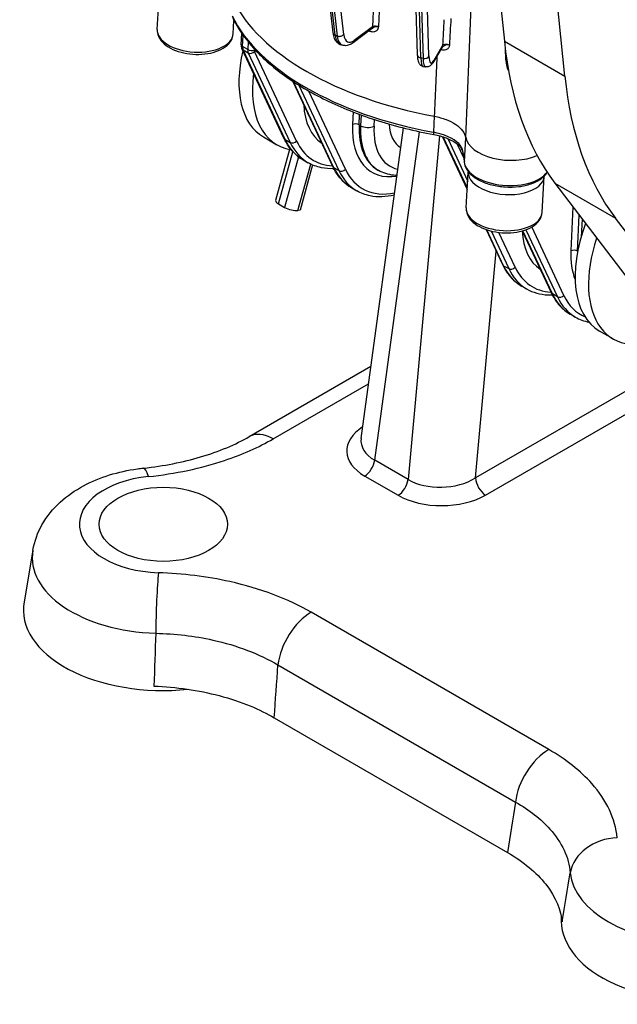
# Model space of a CAD drawing. Units: millimetres. Extents: x 283 to 3800, y 35 to 4953.
# Drawn here: x 858 to 1015, y 3078 to 3337 of the extents above; entities that cross this region are included whole.
import ezdxf

# ---------------------------------------------------------------- set-up
doc = ezdxf.new("R2010")
doc.units = ezdxf.units.MM
doc.header["$LTSCALE"] = 18.181818
doc.layers.add('Visible Edges(Hillmar_metric)', color=7, linetype='Continuous', lineweight=25)
doc.layers.add('Visible Tangent Edges(Hillmar_Metric)', color=7, linetype='Continuous', lineweight=25, true_color=0xc0c0c0)

msp = doc.modelspace()

# ---------------------------------------------------------------- linework, layer by layer
at = {"layer": 'Visible Edges(Hillmar_metric)'}
for p, q in [((943.739, 3746.128), (985.362, 3330.891)), ((1001.272, 3321.705), (959.649, 3736.943)), ((959.289, 3435.736), (962.458, 3327.29)), ((933.531, 3390.247), (940.269, 3333.062)), ((894.08, 3333.926), (894.624, 3343.404)), ((914.047, 3332.78), (914.247, 3336.268)), ((950.321, 3334.01), (945.569, 3330.438)), ((916.169, 3329.928), (916.337, 3332.859)), ((927.397, 3305.348), (916.354, 3328.896)), ((942.219, 3329.996), (942.76, 3329.806)), ((968.993, 3329.325), (966.701, 3325.388)), ((964.031, 3324.212), (964.634, 3324.101)), ((940.213, 3297.949), (929.716, 3320.332)), ((947.687, 3226.457), (958.832, 3308.061)), ((922.03, 3305.684), (925.565, 3303.642)), ((969.102, 3305.755), (975.609, 3291.881)), ((928.883, 3302.409), (925.21, 3289.001)), ((932.419, 3299.685), (933.745, 3298.92)), ((974.809, 3299.766), (974.801, 3299.62)), ((934.917, 3298.332), (931.66, 3286.444)), ((940.223, 3297.351), (940.637, 3297.112)), ((952.135, 3296.963), (952.079, 3296.995)), ((975.33, 3287.016), (975.874, 3296.494)), ((995.297, 3285.871), (995.841, 3295.349)), ((945.235, 3292.286), (946.561, 3291.521)), ((998.66, 3293.532), (1048.31, 3228.313)), ((925.991, 3288.074), (927.556, 3287.17)), ((931.66, 3286.444), (931.09, 3286.362)), ((1103.562, 3167.448), (1014.57, 3284.347)), ((980.539, 3281.368), (984.849, 3272.178)), ((990.058, 3281.001), (997.666, 3264.778)), ((991.197, 3265.75), (989.871, 3266.515)), ((1004.013, 3258.35), (1002.688, 3259.116)), ((1013.953, 3252.611), (1010.418, 3254.653)), ((918.289, 3226.95), (950.277, 3245.418)), ((950.346, 3218.286), (950.347, 3218.286)), ((861.396, 3197.084), (859.055, 3183.551)), ((924.858, 3153.058), (986.165, 3117.663))]:
    msp.add_line(p, q, dxfattribs=at)
for centre, major_axis, ratio, start_param, end_param in [((986.318, 3349.259), (-74.895, 4.296), 0.5365414, 0.2948895, 1.3397828), ((949.57, 3335.009), (0.751, -0.999), 0.787849, 0, 0.0034888), ((1079.377, 3397.048), (-66.875, -115.831), 0.5773503, 5.6067671, 6.0459996), ((937.655, 3332.747), (-15.625, -27.063), 0.5773503, 5.1885773, 6.2831853), ((941.19, 3330.706), (-15.625, -27.063), 0.5773503, 5.3298676, 6.5000624), ((1095.287, 3387.862), (-66.875, -115.831), 0.5773503, 5.6067671, 6.0459996), ((966.099, 3316.325), (7.995, 13.426), 0.5693197, 2.4341389, 3.1444508), ((986.413, 3305.61), (-11.25, 0.645), 0.5365414, 0.1231963, 2.338481), ((974.482, 3304.234), (-0.852, -0.914), 0.7087743, 0, 0.0068401), ((985.857, 3295.921), (-9.984, 0.573), 0.5365414, 6.2719954, 9.4359678), ((927.7, 3288.319), (-2.49, 0.682), 0.3374145, 0, 0.9105422), ((929.264, 3287.416), (2.49, -0.682), 0.3374145, 4.0521349, 5.6229312), ((1026.043, 3281.716), (-15.625, -27.063), 0.5773503, 4.9911257, 6.2831853), ((1029.578, 3279.675), (-15.625, -27.063), 0.5773503, 5.053388, 7.0271381), ((960.284, 3226.316), (-12.631, -0.721), 0.5918755, 6.1681703, 6.169247), ((895.67, 3181.44), (-36.797, 0), 0.5773503, 6.1836436, 8.0316231), ((1037.091, 3099.79), (-36.797, 0), 0.5773503, 6.2373522, 8.0316257)]:
    msp.add_ellipse(centre, major_axis=major_axis, ratio=ratio, start_param=start_param, end_param=end_param, dxfattribs=at)
msp.add_ellipse((895.67, 3203.894), major_axis=(-16.875, 0), ratio=0.5773503, dxfattribs=at)
for points, knots in [([(913.843, 3337.059), (915.241, 3334.219), (917.171, 3331.459), (921.987, 3326.201), (924.873, 3323.704), (931.474, 3319.064), (935.188, 3316.92), (943.286, 3313.07), (947.67, 3311.363), (956.921, 3308.454), (961.789, 3307.252), (966.795, 3306.327)], [1.0482099, 1.0482099, 1.0482099, 1.0482099, 1.2572445, 1.2572445, 1.466279, 1.466279, 1.6753136, 1.6753136, 1.8843482, 1.8843482, 2.0933828, 2.0933828, 2.0933828, 2.0933828]), ([(894.08, 3333.926), (894.046, 3333.343), (894.152, 3332.756), (894.619, 3331.606), (895.003, 3331.052), (896.051, 3329.97), (896.756, 3329.462), (898.396, 3328.584), (899.34, 3328.222), (901.339, 3327.687), (902.392, 3327.513), (904.51, 3327.359), (905.574, 3327.378), (907.628, 3327.609), (908.616, 3327.821), (910.433, 3328.439), (911.261, 3328.847), (912.642, 3329.852), (913.206, 3330.449), (913.849, 3331.652), (914.014, 3332.211), (914.047, 3332.78)], [0.7534602, 0.7534602, 0.7534602, 0.7534602, 1.0025606, 1.0025606, 1.28093, 1.28093, 1.611721, 1.611721, 1.9562271, 1.9562271, 2.2957066, 2.2957066, 2.6326179, 2.6326179, 2.9713409, 2.9713409, 3.3151516, 3.3151516, 3.6514758, 3.6514758, 3.8950528, 3.8950528, 3.8950528, 3.8950528]), ([(940.269, 3333.062), (940.301, 3332.797), (940.345, 3332.542), (940.467, 3332.049), (940.544, 3331.812), (940.738, 3331.357), (940.856, 3331.139), (941.147, 3330.732), (941.321, 3330.542), (941.73, 3330.218), (941.966, 3330.085), (942.219, 3329.996)], [1.76652135, 1.76652135, 1.76652135, 1.76652135, 1.90335314, 1.90335314, 2.04018492, 2.04018492, 2.17701671, 2.17701671, 2.31384849, 2.31384849, 2.45068028, 2.45068028, 2.45068028, 2.45068028]), ([(950.068, 3333.461), (950.206, 3333.413), (950.346, 3333.378), (950.705, 3333.324), (950.919, 3333.327), (951.382, 3333.416), (951.616, 3333.526), (951.942, 3333.802), (952.054, 3333.94), (952.181, 3334.173), (952.216, 3334.254), (952.265, 3334.399), (952.282, 3334.462), (952.298, 3334.55), (952.302, 3334.573), (952.305, 3334.603), (952.306, 3334.609), (952.307, 3334.617), (952.307, 3334.619), (952.307, 3334.621), (952.307, 3334.621), (952.307, 3334.622), (952.307, 3334.622), (952.307, 3334.622), (952.307, 3334.622), (952.307, 3334.623)], [-0.29353125, -0.29353125, -0.29353125, -0.29353125, -0.25484474, -0.25484474, -0.19294632, -0.19294632, -0.11262828, -0.11262828, -0.05630975, -0.05630975, -0.02901328, -0.02901328, -0.00950929, -0.00950929, -0.00245422, -0.00245422, -0.00068535, -0.00068535, -0.00020942, -0.00020942, -0.00007166, -0.00007166, -0.00003243, -0.00003243, 0.00000681, 0.00000681, 0.00000681, 0.00000681]), ([(951.145, 3334.544), (951.122, 3334.532), (951.102, 3334.521), (951.082, 3334.51), (951.03, 3334.482), (950.985, 3334.454), (950.946, 3334.427), (950.869, 3334.377), (950.809, 3334.329), (950.753, 3334.285), (950.694, 3334.239), (950.639, 3334.198), (950.586, 3334.162), (950.562, 3334.146), (950.539, 3334.13), (950.515, 3334.116), (950.471, 3334.089), (950.427, 3334.065), (950.383, 3334.044)], [0.03638369, 0.03638369, 0.03638369, 0.03638369, 0.04188201, 0.04188201, 0.04188201, 0.05630975, 0.05630975, 0.05630975, 0.08389415, 0.08389415, 0.08389415, 0.11262828, 0.11262828, 0.11262828, 0.12570354, 0.12570354, 0.12570354, 0.14974734, 0.14974734, 0.14974734, 0.14974734]), ([(951.289, 3334.61), (951.273, 3334.603), (951.257, 3334.597), (951.242, 3334.59), (951.23, 3334.585), (951.219, 3334.58), (951.208, 3334.575), (951.185, 3334.564), (951.164, 3334.554), (951.145, 3334.544)], [0.02591443, 0.02591443, 0.02591443, 0.02591443, 0.029013276, 0.029013276, 0.029013276, 0.031460281, 0.031460281, 0.031460281, 0.036383691, 0.036383691, 0.036383691, 0.036383691]), ([(952.307, 3334.623), (952.286, 3334.625), (952.284, 3334.625), (952.278, 3334.625), (952.271, 3334.626), (952.266, 3334.627), (952.261, 3334.627), (952.244, 3334.629), (952.233, 3334.63), (952.223, 3334.631), (952.187, 3334.634), (952.165, 3334.636), (952.145, 3334.637), (952.069, 3334.644), (952.027, 3334.647), (951.987, 3334.649), (951.826, 3334.66), (951.746, 3334.661), (951.668, 3334.661), (951.588, 3334.66), (951.522, 3334.657), (951.465, 3334.65), (951.408, 3334.643), (951.361, 3334.633), (951.319, 3334.62), (951.309, 3334.617), (951.299, 3334.613), (951.289, 3334.61)], [-0.000006807, -0.000006807, -0.000006807, -0.000006807, 0.000032428, 0.000032428, 0.000032428, 0.000071664, 0.000071664, 0.000071664, 0.000209421, 0.000209421, 0.000209421, 0.000685347, 0.000685347, 0.000685347, 0.002454216, 0.002454216, 0.002454216, 0.009509286, 0.009509286, 0.009509286, 0.016823282, 0.016823282, 0.016823282, 0.024137278, 0.024137278, 0.024137278, 0.02591443, 0.02591443, 0.02591443, 0.02591443]), ([(945.569, 3330.438), (945.41, 3330.319), (945.247, 3330.21), (944.909, 3330.017), (944.734, 3329.933), (944.369, 3329.795), (944.179, 3329.742), (943.785, 3329.676), (943.58, 3329.665), (943.167, 3329.695), (942.959, 3329.737), (942.76, 3329.806)], [3.29493348, 3.29493348, 3.29493348, 3.29493348, 3.40244779, 3.40244779, 3.5099621, 3.5099621, 3.61747641, 3.61747641, 3.72499072, 3.72499072, 3.83250503, 3.83250503, 3.83250503, 3.83250503]), ([(916.169, 3329.928), (916.165, 3329.864), (916.164, 3329.798), (916.167, 3329.665), (916.171, 3329.597), (916.186, 3329.461), (916.197, 3329.392), (916.227, 3329.252), (916.245, 3329.181), (916.292, 3329.039), (916.32, 3328.967), (916.354, 3328.896)], [3.07319458, 3.07319458, 3.07319458, 3.07319458, 3.16744236, 3.16744236, 3.26169014, 3.26169014, 3.35593792, 3.35593792, 3.4501857, 3.4501857, 3.54443348, 3.54443348, 3.54443348, 3.54443348]), ([(968.599, 3328.648), (969.297, 3328.518), (970.126, 3328.596), (970.686, 3329.076), (970.835, 3329.294), (970.948, 3329.537), (970.992, 3329.705), (971.001, 3329.851)], [-0.2837247, -0.2837247, -0.2837247, -0.2837247, -0.12658037, -0.08436771, -0.05270821, -0.04215504, 0.00005762, 0.00005762, 0.00005762, 0.00005762]), ([(969.679, 3329.728), (969.663, 3329.717), (969.555, 3329.648), (969.389, 3329.512), (969.2, 3329.372), (969.062, 3329.299), (969.004, 3329.272)], [0.04706473, 0.04706473, 0.04706473, 0.04706473, 0.05270821, 0.08436771, 0.12658037, 0.15642316, 0.15642316, 0.15642316, 0.15642316]), ([(969.849, 3329.843), (969.788, 3329.817), (969.745, 3329.774), (969.693, 3329.737), (969.679, 3329.728)], [0.028765258, 0.028765258, 0.028765258, 0.028765258, 0.042155045, 0.047064732, 0.047064732, 0.047064732, 0.047064732]), ([(962.458, 3327.29), (962.466, 3327.037), (962.48, 3326.797), (962.526, 3326.344), (962.557, 3326.13), (962.643, 3325.721), (962.697, 3325.525), (962.859, 3325.127), (962.964, 3324.921), (963.317, 3324.53), (963.56, 3324.345), (963.922, 3324.236), (963.976, 3324.222), (964.031, 3324.212)], [1.77333816, 1.77333816, 1.77333816, 1.77333816, 1.91944377, 1.91944377, 2.06554939, 2.06554939, 2.211655, 2.211655, 2.35776062, 2.35776062, 2.48254199, 2.48254199, 2.50386623, 2.50386623, 2.50386623, 2.50386623]), ([(966.701, 3325.388), (966.628, 3325.263), (966.553, 3325.145), (966.392, 3324.918), (966.307, 3324.809), (966.111, 3324.598), (966.002, 3324.495), (965.728, 3324.299), (965.562, 3324.205), (965.144, 3324.08), (964.886, 3324.055), (964.634, 3324.101)], [3.28811667, 3.28811667, 3.28811667, 3.28811667, 3.38635715, 3.38635715, 3.48459763, 3.48459763, 3.58283811, 3.58283811, 3.6810786, 3.6810786, 3.77931908, 3.77931908, 3.77931908, 3.77931908]), ([(966.926, 3311.125), (968.027, 3310.922), (969.083, 3310.628), (970.777, 3309.981), (971.709, 3309.564), (973.339, 3308.451), (973.935, 3307.898), (974.816, 3306.733), (975.101, 3306.122), (975.206, 3305.509)], [-1.3267075, -1.3267075, -1.3267075, -1.3267075, -0.8834217, -0.8834217, -0.5467807, -0.5467807, -0.2734612, -0.2734612, 0, 0, 0, 0]), ([(932.419, 3299.685), (931.988, 3299.934), (931.575, 3300.211), (930.784, 3300.819), (930.407, 3301.151), (929.692, 3301.864), (929.355, 3302.246), (928.723, 3303.056), (928.427, 3303.485), (927.88, 3304.385), (927.627, 3304.857), (927.397, 3305.348)], [2.35619449, 2.35619449, 2.35619449, 2.35619449, 2.43270596, 2.43270596, 2.50921743, 2.50921743, 2.58572889, 2.58572889, 2.66224036, 2.66224036, 2.73875183, 2.73875183, 2.73875183, 2.73875183]), ([(966.795, 3306.327), (967.376, 3306.219), (967.944, 3306.089), (969.038, 3305.785), (969.564, 3305.612), (970.56, 3305.229), (971.031, 3305.019), (971.903, 3304.571), (972.305, 3304.333), (973.029, 3303.837), (973.351, 3303.58), (973.63, 3303.32)], [1.04820988, 1.04820988, 1.04820988, 1.04820988, 1.2014569, 1.2014569, 1.35470392, 1.35470392, 1.50795094, 1.50795094, 1.66119797, 1.66119797, 1.81444499, 1.81444499, 1.81444499, 1.81444499]), ([(974.819, 3299.662), (974.815, 3299.699), (974.812, 3299.735), (974.802, 3299.841), (974.795, 3299.909), (974.764, 3300.179), (974.736, 3300.378), (974.604, 3301.171), (974.457, 3301.757), (974.17, 3302.49), (974.071, 3302.701), (973.854, 3303.071), (973.727, 3303.232), (973.635, 3303.317)], [0, 0, 0, 0, 0.00916392, 0.00916392, 0.02712308, 0.02712308, 0.08097889, 0.08097889, 0.24331962, 0.24331962, 0.31511445, 0.31511445, 0.39215018, 0.39215018, 0.39215018, 0.39215018]), ([(974.801, 3299.62), (974.764, 3298.972), (974.894, 3298.318), (975.466, 3297.036), (975.932, 3296.414), (977.186, 3295.229), (978.005, 3294.679), (979.888, 3293.744), (980.954, 3293.361), (983.211, 3292.801), (984.399, 3292.621), (986.786, 3292.476), (987.984, 3292.51), (990.282, 3292.789), (991.382, 3293.035), (993.382, 3293.728), (994.281, 3294.177), (995.694, 3295.203), (996.242, 3295.761), (996.631, 3296.389)], [0.7534602, 0.7534602, 0.7534602, 0.7534602, 1.0238271, 1.0238271, 1.320873, 1.320873, 1.651719, 1.651719, 1.9864823, 1.9864823, 2.3179386, 2.3179386, 2.6480507, 2.6480507, 2.9793993, 2.9793993, 3.314004, 3.314004, 3.6114472, 3.6114472, 3.6114472, 3.6114472]), ([(940.505, 3297.36), (939.38, 3297.313), (938.285, 3297.394), (935.994, 3297.86), (934.818, 3298.3), (933.745, 3298.92)], [2.00468006, 2.00468006, 2.00468006, 2.00468006, 2.16534792, 2.16534792, 2.35619449, 2.35619449, 2.35619449, 2.35619449]), ([(945.235, 3292.286), (944.805, 3292.534), (944.391, 3292.811), (943.6, 3293.42), (943.223, 3293.751), (942.509, 3294.464), (942.172, 3294.846), (941.539, 3295.657), (941.244, 3296.085), (940.696, 3296.986), (940.444, 3297.457), (940.213, 3297.949)], [2.35619449, 2.35619449, 2.35619449, 2.35619449, 2.43270596, 2.43270596, 2.50921743, 2.50921743, 2.58572889, 2.58572889, 2.66224036, 2.66224036, 2.73875183, 2.73875183, 2.73875183, 2.73875183]), ([(957.127, 3295.573), (956.843, 3295.579), (956.562, 3295.594), (954.85, 3295.758), (953.464, 3296.186), (952.267, 3296.884)], [3.58623456, 3.58623456, 3.58623456, 3.58623456, 3.68121169, 3.68121169, 4.17067452, 4.17067452, 4.17067452, 4.17067452]), ([(974.859, 3299.212), (974.86, 3299.209), (974.86, 3299.205), (974.86, 3299.199), (974.861, 3299.196), (974.861, 3299.193)], [-0.0011475555, -0.0011475555, -0.0011475555, -0.0011475555, 0, 0, 0.0008850983, 0.0008850983, 0.0008850983, 0.0008850983]), ([(956.42, 3290.396), (954.203, 3289.878), (952.044, 3289.802), (948.811, 3290.46), (947.635, 3290.901), (946.561, 3291.521)], [1.86004793, 1.86004793, 1.86004793, 1.86004793, 2.16534792, 2.16534792, 2.35619449, 2.35619449, 2.35619449, 2.35619449]), ([(975.33, 3287.016), (975.296, 3286.434), (975.402, 3285.847), (975.869, 3284.696), (976.253, 3284.142), (977.301, 3283.06), (978.006, 3282.552), (979.646, 3281.674), (980.59, 3281.312), (982.589, 3280.778), (983.642, 3280.603), (985.76, 3280.449), (986.824, 3280.468), (988.878, 3280.699), (989.866, 3280.911), (991.683, 3281.53), (992.511, 3281.937), (993.892, 3282.942), (994.456, 3283.539), (995.099, 3284.742), (995.264, 3285.301), (995.297, 3285.871)], [0.7534602, 0.7534602, 0.7534602, 0.7534602, 1.0025606, 1.0025606, 1.28093, 1.28093, 1.611721, 1.611721, 1.9562271, 1.9562271, 2.2957066, 2.2957066, 2.6326179, 2.6326179, 2.9713409, 2.9713409, 3.3151516, 3.3151516, 3.6514758, 3.6514758, 3.8950528, 3.8950528, 3.8950528, 3.8950528]), ([(984.849, 3272.178), (985.08, 3271.687), (985.332, 3271.215), (985.88, 3270.315), (986.175, 3269.886), (986.808, 3269.075), (987.145, 3268.693), (987.859, 3267.98), (988.236, 3267.649), (989.027, 3267.041), (989.441, 3266.764), (989.871, 3266.515)], [3.54443348, 3.54443348, 3.54443348, 3.54443348, 3.62094495, 3.62094495, 3.69745641, 3.69745641, 3.77396788, 3.77396788, 3.85047935, 3.85047935, 3.92699082, 3.92699082, 3.92699082, 3.92699082]), ([(991.197, 3265.75), (992.866, 3264.786), (994.783, 3264.261), (997.194, 3264.173), (997.574, 3264.174), (997.957, 3264.19)], [3.92699082, 3.92699082, 3.92699082, 3.92699082, 4.22376081, 4.22376081, 4.27850525, 4.27850525, 4.27850525, 4.27850525]), ([(997.666, 3264.778), (997.896, 3264.287), (998.148, 3263.815), (998.696, 3262.915), (998.991, 3262.486), (999.624, 3261.676), (999.961, 3261.294), (1000.675, 3260.581), (1001.052, 3260.25), (1001.843, 3259.641), (1002.257, 3259.364), (1002.688, 3259.116)], [3.54443348, 3.54443348, 3.54443348, 3.54443348, 3.62094495, 3.62094495, 3.69745641, 3.69745641, 3.77396788, 3.77396788, 3.85047935, 3.85047935, 3.92699082, 3.92699082, 3.92699082, 3.92699082]), ([(890.492, 3218.66), (895.716, 3219.205), (900.842, 3220.21), (910.294, 3223.007), (914.72, 3224.886), (918.295, 3226.95)], [0.0025395, 0.0025395, 0.0025395, 0.0025395, 1.2805165, 1.2805165, 2.616294, 2.616294, 2.616294, 2.616294]), ([(861.396, 3197.084), (861.808, 3199.468), (862.65, 3201.717), (865.063, 3206.03), (866.717, 3208.007), (870.426, 3211.412), (872.502, 3212.829), (876.871, 3215.183), (879.169, 3216.12), (883.918, 3217.591), (886.369, 3218.123), (889.391, 3218.538), (889.925, 3218.602), (890.461, 3218.658)], [4.0265325, 4.0265325, 4.0265325, 4.0265325, 4.2393522, 4.2393522, 4.4883567, 4.4883567, 4.7469362, 4.7469362, 5.0055157, 5.0055157, 5.2640952, 5.2640952, 5.3194302, 5.3194302, 5.3194302, 5.3194302]), ([(893.194, 3161.365), (899.105, 3161.134), (904.937, 3160.283), (916.369, 3157.289), (921.176, 3155.184), (924.858, 3153.058)], [-2.3665255, -2.3665255, -2.3665255, -2.3665255, -1.2497881, -1.2497881, 0, 0, 0, 0]), ([(986.165, 3117.663), (990.354, 3115.244), (993.778, 3112.389), (998.981, 3105.789), (1000.202, 3102.377), (1000.554, 3099.382)], [-2.3623256, -2.3623256, -2.3623256, -2.3623256, -1.24816, -1.24816, 0, 0, 0, 0])]:
    msp.add_open_spline(points, degree=3, knots=knots, dxfattribs=at)
for points in [[(950.383, 3334.045), (950.352, 3334.03), (950.333, 3334.019), (950.326, 3334.014)], [(969.004, 3329.271), (968.979, 3329.26), (968.959, 3329.25), (968.944, 3329.241)], [(971.001, 3329.851), (970.248, 3329.933), (969.979, 3329.9), (969.849, 3329.843)], [(949.243, 3299.986), (949.243, 3299.986), (949.243, 3299.986), (949.243, 3299.986)], [(974.819, 3299.662), (974.82, 3299.639), (974.822, 3299.617), (974.824, 3299.594)], [(1004.013, 3258.35), (1005.112, 3257.716), (1006.319, 3257.269), (1007.595, 3257.019)]]:
    msp.add_open_spline(points, degree=3, dxfattribs=at)
at = {"layer": 'Visible Tangent Edges(Hillmar_Metric)'}
for p, q in [((963.381, 3326.44), (960.212, 3434.886)), ((960.815, 3434.775), (963.984, 3326.329)), ((965.517, 3326.993), (962.36, 3435.005)), ((934.612, 3390.109), (941.434, 3332.209)), ((943.134, 3332.64), (936.32, 3390.465)), ((940.893, 3332.398), (934.13, 3389.795)), ((950.952, 3340.754), (950.652, 3334.63)), ((952.307, 3334.623), (952.618, 3340.96)), ((950.652, 3334.63), (945.9, 3331.058)), ((916.535, 3329.417), (916.703, 3332.344)), ((917.977, 3330.685), (917.861, 3328.652)), ((941.434, 3332.209), (940.893, 3332.398)), ((985.362, 3330.891), (1001.272, 3321.705)), ((917.861, 3328.652), (916.535, 3329.417)), ((927.716, 3305.009), (916.672, 3328.557)), ((916.672, 3328.557), (917.998, 3327.792)), ((917.998, 3327.792), (929.041, 3304.244)), ((919.637, 3328.767), (919.626, 3328.581)), ((930.738, 3304.603), (919.695, 3328.151)), ((969.119, 3329.731), (966.827, 3325.795)), ((963.984, 3326.329), (963.381, 3326.44)), ((940.532, 3297.61), (929.947, 3320.18)), ((931.327, 3319.298), (941.858, 3296.844)), ((943.555, 3297.204), (933.914, 3317.761)), ((945.559, 3312.272), (945.415, 3308.92)), ((947.182, 3308.867), (947.3, 3311.612)), ((947.712, 3311.461), (947.555, 3308.652)), ((951.086, 3308.515), (951.184, 3310.265)), ((966.94, 3311.123), (966.699, 3306.921)), ((947.182, 3308.867), (947.555, 3308.652)), ((951.264, 3220.73), (963.057, 3307.074)), ((927.716, 3305.009), (929.041, 3304.244)), ((968.299, 3305.989), (960.042, 3215.663)), ((975.626, 3292.185), (969.29, 3305.695)), ((970.461, 3305.261), (975.732, 3294.022)), ((974.861, 3299.193), (975.219, 3305.435)), ((974.781, 3300.027), (972.984, 3303.858)), ((925.991, 3288.074), (929.754, 3301.812)), ((931.206, 3300.495), (927.556, 3287.17)), ((931.09, 3286.362), (934.43, 3298.555)), ((941.858, 3296.844), (940.532, 3297.61)), ((998.66, 3293.532), (1014.57, 3284.347)), ((1003.367, 3287.35), (1002.868, 3275.75)), ((1004.634, 3275.697), (1005.041, 3285.15)), ((1005.791, 3284.165), (1005.52, 3279.326)), ((985.168, 3271.839), (980.73, 3281.303)), ((991.038, 3281.314), (999.31, 3263.674)), ((1001.007, 3264.033), (992.568, 3282.028)), ((981.849, 3280.978), (986.494, 3271.074)), ((988.191, 3271.433), (983.89, 3280.604)), ((997.984, 3264.44), (990.199, 3281.04)), ((977.779, 3216.086), (983.224, 3275.645)), ((1004.634, 3275.697), (1004.638, 3275.695)), ((985.168, 3271.839), (986.494, 3271.074)), ((999.31, 3263.674), (997.984, 3264.44)), ((924.539, 3226.331), (949.65, 3240.828)), ((1021.139, 3241.119), (977.779, 3216.086)), ((980.43, 3211.574), (1023.789, 3236.607)), ((950.952, 3219.481), (950.948, 3219.478)), ((960.042, 3215.663), (951.264, 3220.73)), ((948.638, 3216.579), (957.416, 3211.511)), ((997.039, 3144.702), (934.569, 3180.769)), ((925.816, 3166.93), (988.286, 3130.863))]:
    msp.add_line(p, q, dxfattribs=at)
for centre, major_axis, ratio, start_param, end_param in [((986.076, 3345.046), (-74.877, 4.295), 0.5365414, 0.2947497, 1.3399226), ((904.063, 3333.353), (9.984, -0.573), 0.5365414, 3.1415927, 6.2831853), ((941.511, 3333.208), (-1.241, -0.146), 0.7107991, 0, 0.9686963), ((986.676, 3361.193), (74.528, -7.828), 0.4685293, 4.2437544, 4.2487784), ((949.449, 3332.887), (0.411, 1.181), 0.395064, 5.3511304, 5.7242387), ((949.57, 3335.009), (0.751, -0.999), 0.787849, 0.0034888, 0.7034689), ((944.907, 3337.664), (-2.687, -7.668), 0.398385, 5.5990264, 6.2831853), ((942.052, 3333.019), (1.241, 0.146), 0.7107991, 4.1102889, 5.6810853), ((945.448, 3337.474), (-2.687, -7.668), 0.398385, 5.5990264, 6.2831853), ((946.53, 3337.095), (-2.274, -6.488), 0.398385, 5.5990264, 6.8207569), ((944.818, 3331.437), (0.751, -0.999), 0.787849, 0, 0.7034689), ((917.417, 3329.857), (-1.248, 0.072), 0.5365414, 0, 0.8173361), ((917.485, 3329.427), (-1.132, -0.531), 0.7574745, 0, 0.4857315), ((918.298, 3330.296), (-1.25, -2.165), 0.5773503, 5.4293891, 5.900628), ((919.624, 3329.531), (-1.25, -2.165), 0.5773503, 5.4293891, 5.900628), ((918.742, 3329.091), (1.248, -0.072), 0.5365414, 3.9589288, 5.5297251), ((918.811, 3328.661), (1.132, 0.531), 0.7574745, 3.6273242, 5.1981205), ((920.508, 3329.02), (-0.625, -1.083), 0.5773503, 5.4293891, 5.900628), ((967.913, 3329.953), (1.08, -0.629), 0.8653143, 0, 0.3936887), ((963.708, 3327.327), (-1.249, -0.037), 0.7309252, 0, 1.2851971), ((965.503, 3332.203), (-1.472, -7.991), 0.1922704, 5.5526572, 6.2831853), ((964.311, 3327.216), (1.249, 0.037), 0.7309252, 4.4267898, 5.9975861), ((966.106, 3332.092), (-1.472, -7.991), 0.1922704, 5.5526572, 6.2831853), ((967.312, 3331.869), (-1.246, -6.761), 0.1922704, 5.5526572, 6.7743877), ((965.621, 3326.017), (1.08, -0.629), 0.8653143, 0, 0.3936887), ((950.254, 3325.473), (-12.5, -21.651), 0.5773503, 5.5518444, 6.2494115), ((963.07, 3318.073), (-12.5, -21.651), 0.5773503, 5.4468424, 6.7244133), ((946.299, 3308.41), (-1.249, 0.054), 0.547201, 3.951198, 5.5219943), ((963.954, 3317.563), (-11.875, -20.568), 0.5773503, 5.4468424, 6.2831853), ((964.331, 3317.345), (12.124, 20.424), 0.5701715, 2.3121521, 3.1468415), ((949.32, 3309.567), (-2.496, 0.14), 0.5557043, 0.8167289, 2.3872663), ((966.097, 3316.294), (-10.873, -18.259), 0.5693197, 5.4545343, 6.4704899), ((928.529, 3305.879), (-1.132, -0.531), 0.7574745, 0, 0.4857315), ((948.044, 3326.749), (-15.625, -27.063), 0.5773503, 5.900628, 6.2831853), ((929.855, 3305.113), (1.132, 0.531), 0.7574745, 3.6273242, 5.1981205), ((950.254, 3325.473), (-15, -25.981), 0.5773503, 5.900628, 6.5716966), ((967.022, 3307.556), (-0.227, -1.229), 0.1931021, 5.2909665, 6.2831853), ((963.792, 3301.202), (-11.232, 0.644), 0.5365414, 3.7152801, 4.4815152), ((949.37, 3325.983), (-15.625, -27.063), 0.5773503, 5.900628, 6.2831853), ((950.254, 3325.473), (12.5, 21.651), 0.5773506, 3.7902547, 3.7903524), ((974.482, 3304.234), (-0.852, -0.914), 0.7087743, 5.5765981, 6.2831853), ((986.032, 3298.975), (11.232, -0.644), 0.5365414, 3.1415927, 5.9623298), ((986.05, 3299.291), (-11.232, 0.644), 0.5365414, 0.0362344, 0.1226607), ((941.345, 3298.479), (-1.132, -0.531), 0.7574745, 0, 0.4857315), ((960.86, 3319.349), (-15.625, -27.063), 0.5773503, 5.900628, 6.2831853), ((942.671, 3297.714), (-1.132, -0.531), 0.7574745, 0.4857315, 2.0565278), ((962.186, 3318.584), (-15.625, -27.063), 0.5773503, 5.900628, 6.2831853), ((963.07, 3318.073), (-15, -25.981), 0.5773503, 5.900628, 6.7537417), ((985.313, 3286.443), (9.984, -0.573), 0.5365414, 3.1415927, 6.2831853), ((1007.706, 3292.303), (-12.5, -21.651), 0.5773503, 5.5522794, 6.2494115), ((1003.751, 3275.239), (-1.249, 0.054), 0.547201, 3.951198, 5.5219943), ((1020.522, 3284.903), (-12.5, -21.651), 0.5773503, 5.4468424, 5.8541539), ((1021.406, 3284.393), (11.875, 20.568), 0.5773503, 2.3052497, 2.3067023), ((985.981, 3272.709), (-1.132, -0.531), 0.7574745, 0, 0.4857315), ((1005.496, 3293.579), (-15.625, -27.063), 0.5773503, 5.900628, 6.2831853), ((987.307, 3271.943), (1.132, 0.531), 0.7574745, 3.6273242, 5.1981205), ((1006.822, 3292.813), (-15.625, -27.063), 0.5773503, 5.900628, 6.2831853), ((1007.706, 3292.303), (-15, -25.981), 0.5773503, 5.900628, 6.5716966), ((998.797, 3265.309), (-1.132, -0.531), 0.7574745, 0, 0.4857315), ((1018.313, 3286.179), (-15.625, -27.063), 0.5773503, 5.900628, 6.2831853), ((1000.123, 3264.544), (1.132, 0.531), 0.7574745, 3.6273242, 5.1981205), ((1019.638, 3285.414), (-15.625, -27.063), 0.5773503, 5.900628, 6.2831853), ((1020.522, 3284.903), (-15, -25.981), 0.5773503, 5.900628, 6.3516898), ((960.284, 3223.254), (16.362, 0.133), 0.5751999, 2.4062293, 3.9158017), ((924.539, 3216.125), (-6.25, 10.825), 0.5773503, 5.4977871, 6.282525), ((960.284, 3226.316), (-12.631, -0.721), 0.5918755, 6.169247, 7.0255073), ((948.638, 3219.641), (1.875, 3.248), 0.5773503, 3.9269908, 5.3581608), ((891.755, 3206.225), (-1.294, 12.433), 0.144857, 5.6601477, 6.2831853), ((895.67, 3203.894), (-22.066, 0), 0.5773503, 4.890746, 7.7959958), ((957.416, 3214.573), (1.875, 3.248), 0.5773503, 3.9269908, 5.3581608), ((968.978, 3221.296), (-12.561, -0.567), 0.6081527, 0.7522119, 2.3193651), ((980.43, 3214.635), (-1.875, 3.248), 0.5773503, 0.8115781, 2.3561945), ((968.978, 3218.234), (16.303, 0.134), 0.5794055, 3.9193073, 5.4864605), ((895.67, 3195.108), (-34.445, 0), 0.5773503, 6.1836436, 7.7959958), ((894.391, 3180.969), (0.419, 12.493), 0.0473187, 0.6162729, 2.0474429), ((934.569, 3170.563), (-6.25, -10.825), 0.5773503, 3.9269908, 5.3581608), ((997.039, 3134.496), (6.25, 10.825), 0.5773503, 0.7853982, 2.2165682), ((1015.062, 3111.299), (-12.437, -1.251), 0.8151243, 4.6306134, 6.0617833), ((1037.091, 3113.458), (-34.445, 0), 0.5773503, 0.0579858, 1.5128105)]:
    msp.add_ellipse(centre, major_axis=major_axis, ratio=ratio, start_param=start_param, end_param=end_param, dxfattribs=at)
for points in [[(975.206, 3305.509), (975.672, 3317), (976.138, 3328.49), (976.606, 3339.979)], [(969.474, 3336.504), (969.356, 3334.246), (969.237, 3331.989), (969.119, 3329.731)], [(971.001, 3329.851), (971.126, 3332.177), (971.251, 3334.503), (971.376, 3336.829)], [(967.603, 3326.938), (967.377, 3321.667), (967.151, 3316.396), (966.926, 3311.125)], [(986.248, 3323.488), (986.31, 3323.333), (986.38, 3323.181), (986.461, 3323.033)], [(974.824, 3299.594), (974.835, 3299.467), (974.847, 3299.339), (974.859, 3299.212)], [(893.674, 3175.255), (893.519, 3170.625), (893.359, 3165.995), (893.194, 3161.365)], [(924.858, 3153.058), (925.179, 3157.681), (925.498, 3162.305), (925.816, 3166.93)], [(988.286, 3130.863), (987.577, 3126.464), (986.87, 3122.064), (986.165, 3117.663)], [(1000.554, 3099.382), (1001.27, 3103.692), (1001.987, 3108), (1002.705, 3112.306)]]:
    msp.add_open_spline(points, degree=3, dxfattribs=at)
for points, knots in [([(952.307, 3334.623), (951.986, 3334.729), (951.287, 3334.826), (950.785, 3334.708), (950.652, 3334.63)], [-0.30575288, -0.30575288, -0.30575288, -0.30575288, -0.13103695, 0, 0, 0, 0]), ([(971.001, 3329.851), (970.813, 3329.913), (970.368, 3330.005), (969.573, 3329.999), (969.202, 3329.847), (969.119, 3329.731)], [-0.3768247, -0.3768247, -0.3768247, -0.3768247, -0.26923236, -0.16153942, 0, 0, 0, 0]), ([(985.588, 3328.837), (985.564, 3327.649), (985.622, 3326.244), (985.9, 3324.672), (986.043, 3324.08), (986.17, 3323.685), (986.249, 3323.488)], [-0.67442524, -0.67442524, -0.67442524, -0.67442524, -0.33735746, -0.28113121, -0.22490497, -0.16640624, -0.16640624, -0.16640624, -0.16640624]), ([(974.861, 3299.193), (974.861, 3299.197), (974.861, 3299.2), (974.807, 3300.287), (974.594, 3301.757), (973.955, 3303.276), (973.606, 3303.751), (973.413, 3303.931)], [-0.0008851, -0.0008851, -0.0008851, -0.0008851, 0, 0, 0.29897307, 0.39863076, 0.49828846, 0.49828846, 0.49828846, 0.49828846]), ([(891.755, 3216.432), (895.263, 3216.797), (902.23, 3217.891), (913.574, 3220.959), (920.758, 3224.148), (924.539, 3226.331)], [0, 0, 0, 0, 0.8554791, 1.7109581, 2.9941767, 2.9941767, 2.9941767, 2.9941767]), ([(934.569, 3180.769), (931.553, 3182.51), (924.805, 3185.665), (911.448, 3189.624), (900.777, 3190.961), (894.391, 3191.175)], [0, 0, 0, 0, 1.0234092, 2.0468185, 3.5819323, 3.5819323, 3.5819323, 3.5819323]), ([(893.674, 3175.255), (898.787, 3175.143), (907.328, 3174.133), (918.012, 3170.945), (923.406, 3168.363), (925.816, 3166.93)], [-3.5819323, -3.5819323, -3.5819323, -3.5819323, -2.0468185, -1.0234092, 0, 0, 0, 0]), ([(1015.062, 3121.506), (1014.815, 3123.963), (1013.409, 3128.91), (1007.993, 3136.995), (1001.561, 3142.091), (997.039, 3144.702)], [0, 0, 0, 0, 1.0234092, 2.0468185, 3.5819323, 3.5819323, 3.5819323, 3.5819323]), ([(988.286, 3130.863), (991.913, 3128.831), (997.068, 3124.811), (1001.398, 3118.323), (1002.513, 3114.31), (1002.705, 3112.306)], [-3.5819323, -3.5819323, -3.5819323, -3.5819323, -2.0468185, -1.0234092, 0, 0, 0, 0])]:
    msp.add_open_spline(points, degree=3, knots=knots, dxfattribs=at)

doc.saveas('drawing.dxf')
